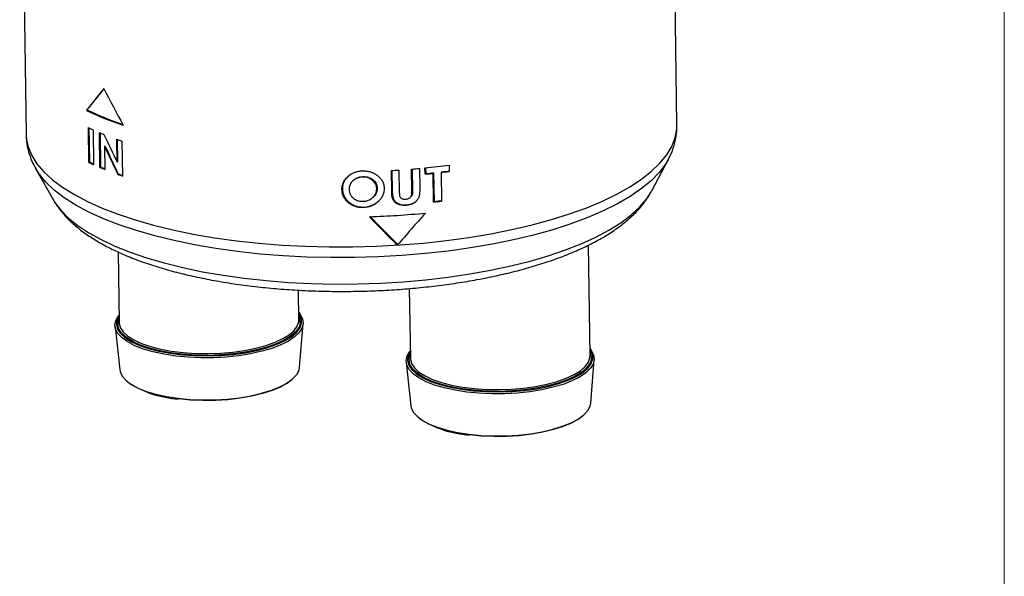
# Model space of a CAD drawing. Units: millimetres. Extents: x 0 to 312, y 0 to 299.
# Drawn here: x 133 to 203, y 200 to 240 of the extents above; entities that cross this region are included whole.
import ezdxf

# ---------------------------------------------------------------- set-up
doc = ezdxf.new("R2010")
doc.units = ezdxf.units.MM
doc.layers.add('SLD-0', color=7, linetype='Continuous', lineweight=15)

msp = doc.modelspace()

# ---------------------------------------------------------------- linework, layer by layer
at = {"color": 7, "linetype": 'Continuous', "lineweight": 30}
for p, q in [((133.426, 262.383), (133.876, 231.55)), ((179.871, 232.222), (179.698, 244.062)), ((138.182, 233.286), (138.139, 233.245)), ((138.314, 229.561), (138.278, 232.029)), ((138.321, 232.008), (138.356, 229.602)), ((138.616, 231.872), (138.652, 229.404)), ((139.095, 229.21), (139.059, 231.678)), ((139.101, 231.66), (139.136, 229.249)), ((140.306, 229.576), (140.283, 231.2)), ((140.322, 231.186), (140.345, 229.614)), ((140.65, 231.072), (140.686, 228.604)), ((139.462, 230.723), (139.422, 230.684)), ((139.422, 230.684), (139.446, 229.065)), ((138.356, 229.602), (138.314, 229.561)), ((140.345, 229.614), (140.306, 229.576)), ((178.086, 227.555), (179.266, 229.793)), ((134.551, 229.14), (135.797, 226.938)), ((139.136, 229.249), (139.095, 229.21)), ((159.713, 227.521), (159.691, 228.994)), ((159.732, 228.996), (159.753, 227.56)), ((160.227, 229.027), (160.25, 227.422)), ((161.141, 227.547), (161.119, 229.094)), ((161.161, 229.097), (161.183, 227.587)), ((161.669, 229.141), (161.69, 227.669)), ((162.072, 228.735), (162.065, 229.178)), ((162.108, 229.183), (162.114, 228.777)), ((163.766, 229.369), (163.772, 228.926)), ((140.392, 228.758), (140.352, 228.72)), ((156.987, 228.288), (156.95, 228.251)), ((157.693, 228.565), (157.655, 228.528)), ((162.114, 228.777), (162.072, 228.735)), ((162.675, 228.835), (162.632, 228.793)), ((162.662, 226.768), (162.632, 228.793)), ((162.675, 228.835), (162.705, 226.81)), ((163.243, 228.899), (163.199, 228.856)), ((163.199, 228.856), (163.228, 226.831)), ((156.236, 227.689), (156.198, 227.653)), ((158.692, 227.743), (158.652, 227.705)), ((159.753, 227.56), (159.713, 227.521)), ((161.183, 227.587), (161.141, 227.547)), ((158.397, 227.108), (158.436, 227.145)), ((161.034, 227.109), (161.076, 227.149)), ((157.737, 226.414), (157.698, 226.377)), ((160.751, 226.567), (160.71, 226.528)), ((162.705, 226.81), (162.662, 226.768)), ((173.727, 215.903), (173.613, 223.728)), ((140.38, 223.241), (140.453, 218.26)), ((160.956, 220.655), (161.029, 215.718)), ((153.151, 218.445), (153.121, 220.543)), ((140.164, 217.98), (140.497, 214.909)), ((153.204, 215.095), (153.448, 218.174)), ((160.74, 215.438), (161.073, 212.367)), ((173.78, 212.553), (174.024, 215.632))]:
    msp.add_line(p, q, dxfattribs=at)
at = {"color": 8, "linetype": 'Continuous', "lineweight": 30}
for p, q in [((153.244, 218.223), (153.187, 218.008)), ((173.82, 215.68), (173.763, 215.466))]:
    msp.add_line(p, q, dxfattribs=at)
at = {"color": 8, "linetype": 'Continuous', "lineweight": 30, "flags": 128}
for points in [[(133.876, 231.55), (133.894, 231.26), (134.023, 230.658), (134.274, 230.063), (134.646, 229.477), (135.136, 228.904), (135.742, 228.347), (136.461, 227.809), (137.288, 227.293), (138.22, 226.801), (139.252, 226.337), (140.378, 225.902), (141.592, 225.499), (142.887, 225.13), (144.257, 224.797), (145.694, 224.502), (147.191, 224.246), (148.739, 224.031), (150.331, 223.858), (151.958, 223.728), (153.611, 223.641), (155.282, 223.598), (156.961, 223.6), (158.639, 223.646), (160.308, 223.735), (161.959, 223.869), (163.583, 224.045), (165.17, 224.262), (166.714, 224.521), (168.205, 224.819), (169.636, 225.154), (170.998, 225.525), (172.285, 225.931), (173.49, 226.368), (174.606, 226.834), (175.628, 227.328), (176.55, 227.846), (177.366, 228.385), (178.073, 228.943), (178.668, 229.517), (179.146, 230.103), (179.505, 230.699), (179.743, 231.301), (179.859, 231.907), (179.871, 232.222)], [(179.264, 229.789), (179.061, 229.444), (178.613, 228.854), (178.047, 228.275), (177.365, 227.712), (176.571, 227.166), (175.67, 226.642), (174.666, 226.142), (173.565, 225.669), (172.373, 225.225), (171.096, 224.813), (169.742, 224.436), (168.317, 224.094), (166.83, 223.79), (165.289, 223.526), (163.702, 223.303), (162.077, 223.123), (160.424, 222.985), (158.752, 222.892), (157.07, 222.843), (155.387, 222.839), (153.712, 222.88), (152.054, 222.966), (150.422, 223.096), (148.826, 223.269)], [(148.826, 223.269), (147.274, 223.485), (145.775, 223.742), (144.336, 224.039), (142.965, 224.374), (141.671, 224.746), (140.46, 225.152), (139.338, 225.59), (138.313, 226.059), (137.388, 226.554), (136.571, 227.074), (135.864, 227.616), (135.272, 228.177), (134.798, 228.753), (134.559, 229.126)], [(135.797, 226.938), (135.913, 226.745), (136.337, 226.183), (136.879, 225.635), (137.535, 225.106), (138.303, 224.597), (139.178, 224.112), (140.154, 223.654), (141.226, 223.224), (142.388, 222.827), (143.633, 222.463), (144.954, 222.135), (146.344, 221.845), (147.794, 221.595), (149.297, 221.385)], [(149.297, 221.385), (150.843, 221.218), (152.425, 221.094), (154.031, 221.013), (155.655, 220.977), (157.286, 220.986), (158.914, 221.039), (160.531, 221.136), (162.128, 221.277), (163.694, 221.46), (165.222, 221.685), (166.702, 221.951), (168.127, 222.255), (169.487, 222.597), (170.775, 222.974), (171.983, 223.384), (173.106, 223.825), (174.136, 224.293), (175.067, 224.788), (175.894, 225.305), (176.612, 225.842), (177.218, 226.395), (177.707, 226.962), (178.051, 227.49)], [(153.346, 218.424), (153.322, 218.559), (153.311, 218.599)], [(140.258, 218.217), (140.258, 218.123), (140.259, 218.11)], [(140.461, 217.756), (140.438, 217.803), (140.362, 218.061)], [(173.922, 215.882), (173.898, 216.017), (173.887, 216.057)], [(160.834, 215.674), (160.834, 215.581), (160.835, 215.567)], [(161.037, 215.214), (161.014, 215.261), (160.938, 215.518)]]:
    msp.add_lwpolyline(points, dxfattribs=at)
at = {"color": 7, "linetype": 'Continuous', "lineweight": 30, "flags": 128}
for points in [[(178.051, 227.49), (178.078, 227.539), (178.086, 227.555)], [(144.454, 215.888), (143.629, 216.013), (142.864, 216.179), (142.172, 216.382), (141.566, 216.617), (141.058, 216.882), (140.657, 217.17), (140.37, 217.476), (140.204, 217.795), (140.16, 218.121), (140.24, 218.448), (140.442, 218.769), (140.445, 218.772)], [(140.445, 218.741), (140.302, 218.452), (140.258, 218.217)], [(153.144, 218.958), (153.239, 218.839), (153.406, 218.52), (153.449, 218.194), (153.369, 217.868), (153.167, 217.546), (152.846, 217.237), (152.413, 216.944), (151.875, 216.674), (151.243, 216.431), (150.528, 216.221), (149.743, 216.047), (148.904, 215.912), (148.026, 215.819), (147.125, 215.77), (146.218, 215.765), (145.322, 215.804), (144.454, 215.888)], [(153.311, 218.599), (153.174, 218.882), (153.144, 218.926)], [(140.259, 218.11), (140.343, 217.796), (140.552, 217.479), (140.884, 217.176), (141.331, 216.895), (141.884, 216.64), (142.533, 216.417), (143.265, 216.229), (144.066, 216.081), (144.921, 215.976), (145.811, 215.915), (146.722, 215.899), (147.633, 215.93), (148.529, 216.006), (149.391, 216.125), (150.203, 216.286), (150.948, 216.486), (151.613, 216.72), (152.184, 216.984), (152.651, 217.273), (153.004, 217.581), (153.236, 217.902), (153.342, 218.231), (153.346, 218.424)], [(140.453, 218.26), (140.454, 218.22), (140.536, 217.904), (140.739, 217.595), (141.061, 217.302), (141.494, 217.029), (142.031, 216.782), (142.66, 216.566), (143.37, 216.384), (144.147, 216.24), (144.976, 216.138), (145.84, 216.079), (146.723, 216.064), (147.607, 216.093), (148.476, 216.167), (149.312, 216.283), (150.099, 216.439), (150.822, 216.633), (151.467, 216.86), (152.021, 217.116), (152.474, 217.396), (152.816, 217.695), (153.041, 218.006), (153.144, 218.325), (153.151, 218.445)], [(153.187, 218.008), (153.14, 217.908), (152.912, 217.591), (152.564, 217.288), (152.105, 217.003), (151.542, 216.743), (150.887, 216.512), (150.152, 216.316), (149.353, 216.157), (148.504, 216.039), (147.621, 215.964), (146.723, 215.934), (145.826, 215.95), (144.948, 216.01), (144.107, 216.114), (143.318, 216.259), (142.596, 216.444), (141.957, 216.664), (141.412, 216.915), (140.972, 217.192), (140.645, 217.49), (140.461, 217.756)], [(173.72, 216.416), (173.815, 216.297), (173.982, 215.978), (174.025, 215.652), (173.945, 215.325), (173.743, 215.004), (173.422, 214.694), (172.989, 214.402), (172.451, 214.132), (171.819, 213.889), (171.104, 213.679), (170.319, 213.505), (169.48, 213.37), (168.602, 213.277), (167.701, 213.228), (166.794, 213.223), (165.898, 213.262), (165.03, 213.346)], [(173.887, 216.057), (173.75, 216.34), (173.72, 216.384)], [(165.03, 213.346), (164.205, 213.471), (163.44, 213.637), (162.748, 213.84), (162.142, 214.075), (161.634, 214.339), (161.233, 214.628), (160.946, 214.934), (160.78, 215.253), (160.736, 215.579), (160.816, 215.906), (161.018, 216.227), (161.021, 216.23)], [(161.022, 216.199), (160.878, 215.91), (160.834, 215.674)], [(160.835, 215.567), (160.919, 215.254), (161.128, 214.937), (161.46, 214.634), (161.907, 214.353), (162.46, 214.098), (163.109, 213.875), (163.841, 213.687), (164.642, 213.539), (165.497, 213.434), (166.387, 213.373), (167.298, 213.357), (168.21, 213.388), (169.105, 213.463), (169.967, 213.583), (170.779, 213.744), (171.524, 213.944), (172.189, 214.178), (172.76, 214.442), (173.227, 214.731), (173.58, 215.039), (173.812, 215.36), (173.918, 215.688), (173.922, 215.882)], [(161.029, 215.718), (161.03, 215.678), (161.112, 215.361), (161.315, 215.053), (161.637, 214.76), (162.07, 214.487), (162.607, 214.24), (163.236, 214.023), (163.946, 213.842), (164.723, 213.698), (165.552, 213.596), (166.416, 213.536), (167.299, 213.521), (168.183, 213.551), (169.052, 213.624), (169.888, 213.741), (170.675, 213.897), (171.398, 214.09), (172.043, 214.318), (172.597, 214.574), (173.05, 214.854), (173.392, 215.153), (173.617, 215.464), (173.72, 215.783), (173.727, 215.903)], [(144.601, 212.908), (145.451, 212.827), (146.327, 212.79), (147.214, 212.797), (148.094, 212.849), (148.949, 212.944), (149.764, 213.081), (150.522, 213.256), (151.209, 213.467), (151.81, 213.71), (152.315, 213.979), (152.714, 214.27), (152.999, 214.576), (153.163, 214.892), (153.204, 215.095)], [(173.763, 215.466), (173.716, 215.365), (173.488, 215.049), (173.14, 214.745), (172.681, 214.461), (172.118, 214.201), (171.463, 213.97), (170.729, 213.773), (169.929, 213.615), (169.08, 213.497), (168.197, 213.422), (167.299, 213.392), (166.402, 213.407), (165.524, 213.468), (164.683, 213.572), (163.894, 213.717), (163.172, 213.902), (162.533, 214.122), (161.988, 214.373), (161.548, 214.65), (161.221, 214.948), (161.037, 215.214)], [(140.497, 214.909), (140.519, 214.788), (140.662, 214.475), (140.926, 214.173), (141.305, 213.889), (141.792, 213.628), (142.377, 213.395), (143.049, 213.195), (143.795, 213.032), (144.601, 212.908)], [(152.583, 214.163), (152.33, 213.975), (151.843, 213.698), (151.256, 213.449), (150.578, 213.231), (149.825, 213.048), (149.011, 212.906), (148.153, 212.806), (147.269, 212.75), (146.376, 212.74), (145.493, 212.776), (144.638, 212.857)], [(161.073, 212.367), (161.095, 212.246), (161.238, 211.932), (161.502, 211.631), (161.881, 211.346), (162.368, 211.085), (162.953, 210.853), (163.625, 210.653), (164.371, 210.49), (165.177, 210.366)], [(165.177, 210.366), (166.027, 210.285), (166.903, 210.248), (167.79, 210.255), (168.67, 210.307), (169.525, 210.402), (170.34, 210.539), (171.098, 210.714), (171.785, 210.925), (172.386, 211.168), (172.891, 211.437), (173.29, 211.727), (173.575, 212.034), (173.739, 212.35), (173.78, 212.553)], [(173.159, 211.621), (172.906, 211.432), (172.42, 211.156), (171.832, 210.907), (171.154, 210.688), (170.401, 210.506), (169.587, 210.363), (168.729, 210.263), (167.845, 210.208), (166.952, 210.198), (166.069, 210.234), (165.214, 210.315)]]:
    msp.add_lwpolyline(points, dxfattribs=at)
at = {"color": 7, "linetype": 'Continuous', "lineweight": 30}
for centre, radius, start, end in [((147.795, 253.375), 22.326, 244.37413, 251.58288), ((147.749, 253.106), 22.008, 244.23239, 251.34051), ((146.331, 248.93), 18.722, 244.52204, 245.66358), ((147.523, 251.648), 21.69, 247.03169, 247.93444), ((149.244, 256.165), 26.524, 250.25276, 251.09404), ((146.326, 246.227), 18.437, 244.38546, 245.39881), ((146.367, 246.462), 18.722, 244.52204, 245.66358), ((147.584, 249.24), 21.754, 247.03262, 248.03235), ((147.549, 248.996), 21.464, 246.924, 247.81819), ((156.055, 291.238), 62.35, 273.34353, 273.83685), ((156.181, 289.566), 60.674, 274.66783, 275.18923), ((156.422, 287.122), 58.218, 275.56266, 277.24694), ((156.554, 285.633), 57.164, 276.67464, 277.25377), ((156.571, 285.297), 56.791, 276.74715, 277.33109), ((149.302, 253.758), 26.589, 250.33161, 251.09337), ((149.293, 253.556), 26.347, 250.25474, 251.02298), ((156.32, 287.718), 59.262, 275.56928, 276.11386), ((156.333, 287.396), 58.904, 275.6329, 276.1816), ((156.457, 284.692), 58.256, 276.11388, 276.67479), ((156.47, 284.37), 57.897, 276.18176, 276.74704), ((156.104, 287.85), 62.152, 271.87003, 275.52618), ((141.247, 218.176), 0.892, 153.53069, 187.45286), ((152.371, 218.341), 0.881, 352.27215, 28.34846), ((161.823, 215.634), 0.892, 153.53065, 187.4528), ((172.947, 215.799), 0.881, 352.27351, 28.34709), ((145.072, 220.115), 7.271, 237.31177, 266.57222), ((165.648, 217.573), 7.271, 237.31177, 266.57222)]:
    msp.add_arc(centre, radius, start, end, dxfattribs=at)
for centre, major_axis, ratio, start_param, end_param in [((156.557, 253.533), (22.607, 26.124), 0.03095, 2.397669, 2.486363), ((156.557, 253.533), (22.509, 26.01), 0.03095, 2.402549, 2.489248), ((156.94, 227.337), (-21.511, 30.574), 0.299193, 1.122648, 1.207275), ((157.013, 222.316), (-21.46, 34.168), 0.274716, 1.130459, 1.188973), ((157.025, 221.537), (-21.461, 34.156), 0.274796, 1.132762, 1.191055), ((157.025, 221.537), (-21.367, 34.007), 0.274796, 1.130399, 1.189012), ((156.68, 245.175), (-21.511, 30.574), 0.299193, 2.03505, 2.119992), ((156.68, 245.175), (-21.417, 30.441), 0.299193, 2.036988, 2.122393), ((157.068, 218.605), (22.607, 26.124), 0.03095, 1.311205, 1.400326)]:
    msp.add_ellipse(centre, major_axis=major_axis, ratio=ratio, start_param=start_param, end_param=end_param, dxfattribs=at)
for points, knots in [([(179.26, 229.788), (179.27, 229.805), (179.407, 230.031), (179.599, 230.518), (179.8, 231.239), (179.883, 231.828), (179.863, 232.157), (179.858, 232.238)], [0, 0, 0, 0, 0.022961, 0.308156, 0.612546, 0.904562, 1, 1, 1, 1]), ([(133.88, 231.547), (133.891, 231.322), (133.914, 230.856), (134.088, 230.167), (134.306, 229.581), (134.501, 229.248), (134.573, 229.126)], [0, 0, 0, 0, 0.264743, 0.547511, 0.833567, 1, 1, 1, 1]), ([(156.198, 227.653), (156.198, 227.697), (156.199, 227.741), (156.207, 227.828), (156.214, 227.871), (156.24, 227.999), (156.269, 228.084), (156.343, 228.245), (156.389, 228.32), (156.497, 228.463), (156.56, 228.53), (156.766, 228.707), (156.93, 228.802), (157.191, 228.899), (157.283, 228.925), (157.422, 228.95), (157.468, 228.957), (157.562, 228.967), (157.609, 228.969), (157.656, 228.971)], [0, 0, 0, 0, 0.0625, 0.0625, 0.125, 0.125, 0.25, 0.25, 0.375, 0.375, 0.5, 0.5, 0.75, 0.75, 0.875, 0.875, 0.9375, 0.9375, 1, 1, 1, 1]), ([(157.656, 228.971), (157.704, 228.971), (157.752, 228.971), (157.847, 228.967), (157.893, 228.963), (158.033, 228.945), (158.124, 228.926), (158.304, 228.869), (158.391, 228.833), (158.554, 228.746), (158.63, 228.696), (158.774, 228.584), (158.841, 228.522), (158.958, 228.387), (159.01, 228.315), (159.094, 228.157), (159.125, 228.073), (159.156, 227.945), (159.164, 227.902), (159.174, 227.813), (159.176, 227.768), (159.178, 227.724)], [0, 0, 0, 0, 0.0625, 0.0625, 0.125, 0.125, 0.25, 0.25, 0.375, 0.375, 0.5, 0.5, 0.625, 0.625, 0.75, 0.75, 0.875, 0.875, 0.9375, 0.9375, 1, 1, 1, 1]), ([(156.627, 228.568), (156.537, 228.475), (156.343, 228.276), (156.244, 227.95), (156.237, 227.748), (156.236, 227.689)], [0, 0, 0, 0, 0.379408, 0.81833, 1, 1, 1, 1]), ([(157.655, 228.528), (157.593, 228.525), (157.531, 228.52), (157.409, 228.499), (157.35, 228.484), (157.233, 228.442), (157.176, 228.416), (157.072, 228.353), (157.023, 228.317), (156.931, 228.236), (156.891, 228.193), (156.82, 228.098), (156.79, 228.046), (156.743, 227.938), (156.728, 227.882), (156.712, 227.796), (156.708, 227.767), (156.704, 227.709), (156.703, 227.68), (156.703, 227.651)], [0, 0, 0, 0, 0.125, 0.125, 0.25, 0.25, 0.375, 0.375, 0.5, 0.5, 0.625, 0.625, 0.75, 0.75, 0.875, 0.875, 0.9375, 0.9375, 1, 1, 1, 1]), ([(156.991, 228.283), (157.047, 228.334), (157.181, 228.453), (157.433, 228.545), (157.616, 228.559), (157.693, 228.565)], [0, 0, 0, 0, 0.297221, 0.703945, 1, 1, 1, 1]), ([(158.652, 227.705), (158.651, 227.735), (158.65, 227.764), (158.643, 227.822), (158.638, 227.85), (158.618, 227.934), (158.598, 227.99), (158.544, 228.094), (158.512, 228.142), (158.434, 228.232), (158.39, 228.273), (158.25, 228.385), (158.14, 228.444), (157.965, 228.498), (157.905, 228.511), (157.781, 228.527), (157.718, 228.528), (157.655, 228.528)], [0, 0, 0, 0, 0.0625, 0.0625, 0.125, 0.125, 0.25, 0.25, 0.375, 0.375, 0.5, 0.5, 0.75, 0.75, 0.875, 0.875, 1, 1, 1, 1]), ([(157.693, 228.565), (157.756, 228.565), (157.818, 228.564), (157.941, 228.549), (158.001, 228.536), (158.179, 228.481), (158.287, 228.424), (158.429, 228.311), (158.472, 228.271), (158.549, 228.182), (158.583, 228.132), (158.636, 228.028), (158.657, 227.974), (158.677, 227.889), (158.682, 227.861), (158.689, 227.802), (158.69, 227.773), (158.692, 227.743)], [0, 0, 0, 0, 0.125, 0.125, 0.25, 0.25, 0.5, 0.5, 0.625, 0.625, 0.75, 0.75, 0.875, 0.875, 0.9375, 0.9375, 1, 1, 1, 1]), ([(157.698, 226.377), (157.651, 226.376), (157.604, 226.376), (157.51, 226.38), (157.463, 226.384), (157.325, 226.402), (157.233, 226.42), (157.055, 226.477), (156.967, 226.514), (156.806, 226.604), (156.73, 226.657), (156.589, 226.776), (156.525, 226.841), (156.41, 226.982), (156.36, 227.059), (156.28, 227.219), (156.25, 227.302), (156.22, 227.431), (156.212, 227.475), (156.202, 227.564), (156.2, 227.609), (156.198, 227.653)], [0, 0, 0, 0, 0.0625, 0.0625, 0.125, 0.125, 0.25, 0.25, 0.375, 0.375, 0.5, 0.5, 0.625, 0.625, 0.75, 0.75, 0.875, 0.875, 0.9375, 0.9375, 1, 1, 1, 1]), ([(156.236, 227.689), (156.238, 227.645), (156.24, 227.601), (156.249, 227.514), (156.257, 227.47), (156.286, 227.342), (156.317, 227.257), (156.397, 227.096), (156.446, 227.021), (156.56, 226.88), (156.625, 226.814), (156.764, 226.696), (156.84, 226.643), (157.003, 226.551), (157.089, 226.515), (157.266, 226.458), (157.359, 226.439), (157.5, 226.421), (157.547, 226.417), (157.642, 226.413), (157.689, 226.413), (157.737, 226.414)], [0, 0, 0, 0, 0.0625, 0.0625, 0.125, 0.125, 0.25, 0.25, 0.375, 0.375, 0.5, 0.5, 0.625, 0.625, 0.75, 0.75, 0.875, 0.875, 0.9375, 0.9375, 1, 1, 1, 1]), ([(156.703, 227.651), (156.706, 227.587), (156.711, 227.523), (156.74, 227.397), (156.763, 227.338), (156.825, 227.224), (156.864, 227.17), (156.931, 227.099), (156.955, 227.077), (157.006, 227.035), (157.033, 227.015), (157.061, 226.996)], [0, 0, 0, 0, 0.25, 0.25, 0.5, 0.5, 0.75, 0.75, 0.875, 0.875, 1, 1, 1, 1]), ([(157.69, 226.82), (157.752, 226.823), (157.814, 226.827), (157.935, 226.85), (157.995, 226.866), (158.111, 226.91), (158.167, 226.938), (158.271, 227.002), (158.32, 227.038), (158.411, 227.119), (158.453, 227.164), (158.526, 227.259), (158.557, 227.309), (158.607, 227.418), (158.625, 227.474), (158.642, 227.559), (158.647, 227.588), (158.651, 227.647), (158.652, 227.676), (158.652, 227.705)], [0, 0, 0, 0, 0.125, 0.125, 0.25, 0.25, 0.375, 0.375, 0.5, 0.5, 0.625, 0.625, 0.75, 0.75, 0.875, 0.875, 0.9375, 0.9375, 1, 1, 1, 1]), ([(159.178, 227.724), (159.178, 227.679), (159.177, 227.635), (159.17, 227.547), (159.163, 227.503), (159.136, 227.372), (159.107, 227.285), (159.029, 227.122), (158.981, 227.045), (158.867, 226.9), (158.802, 226.833), (158.663, 226.71), (158.588, 226.655), (158.427, 226.557), (158.342, 226.515), (158.167, 226.448), (158.076, 226.423), (157.935, 226.397), (157.888, 226.39), (157.793, 226.381), (157.746, 226.379), (157.698, 226.377)], [0, 0, 0, 0, 0.0625, 0.0625, 0.125, 0.125, 0.25, 0.25, 0.375, 0.375, 0.5, 0.5, 0.625, 0.625, 0.75, 0.75, 0.875, 0.875, 0.9375, 0.9375, 1, 1, 1, 1]), ([(158.692, 227.743), (158.683, 227.647), (158.666, 227.453), (158.549, 227.247), (158.45, 227.167), (158.431, 227.151)], [0, 0, 0, 0, 0.4433024, 0.8902384, 1, 1, 1, 1]), ([(160.71, 226.528), (160.638, 226.523), (160.566, 226.522), (160.425, 226.533), (160.355, 226.545), (160.219, 226.584), (160.155, 226.61), (160.034, 226.677), (159.977, 226.717), (159.879, 226.811), (159.836, 226.867), (159.778, 226.987), (159.76, 227.053), (159.735, 227.185), (159.726, 227.252), (159.716, 227.386), (159.714, 227.454), (159.713, 227.521)], [0, 0, 0, 0, 0.125, 0.125, 0.25, 0.25, 0.375, 0.375, 0.5, 0.5, 0.625, 0.625, 0.75, 0.75, 0.875, 0.875, 1, 1, 1, 1]), ([(159.753, 227.56), (159.754, 227.492), (159.756, 227.425), (159.766, 227.291), (159.775, 227.224), (159.8, 227.092), (159.819, 227.026), (159.877, 226.905), (159.919, 226.85), (160.017, 226.756), (160.074, 226.717), (160.195, 226.649), (160.26, 226.623), (160.396, 226.584), (160.465, 226.572), (160.607, 226.562), (160.679, 226.563), (160.751, 226.567)], [0, 0, 0, 0, 0.125, 0.125, 0.25, 0.25, 0.375, 0.375, 0.5, 0.5, 0.625, 0.625, 0.75, 0.75, 0.875, 0.875, 1, 1, 1, 1]), ([(160.691, 226.97), (160.727, 226.973), (160.762, 226.977), (160.832, 226.993), (160.866, 227.004), (160.932, 227.034), (160.964, 227.052), (161.022, 227.095), (161.049, 227.12), (161.081, 227.163), (161.091, 227.179), (161.106, 227.21), (161.112, 227.226), (161.126, 227.276), (161.131, 227.31), (161.141, 227.412), (161.142, 227.479), (161.141, 227.547)], [0, 0, 0, 0, 0.125, 0.125, 0.25, 0.25, 0.375, 0.375, 0.5, 0.5, 0.5625, 0.5625, 0.625, 0.625, 0.75, 0.75, 1, 1, 1, 1]), ([(161.69, 227.669), (161.691, 227.6), (161.691, 227.532), (161.687, 227.429), (161.685, 227.394), (161.68, 227.326), (161.676, 227.291), (161.666, 227.222), (161.659, 227.188), (161.639, 227.122), (161.626, 227.089), (161.577, 226.994), (161.534, 226.935), (161.437, 226.827), (161.383, 226.777), (161.266, 226.691), (161.201, 226.654), (161.067, 226.596), (160.997, 226.575), (160.89, 226.551), (160.854, 226.544), (160.782, 226.534), (160.746, 226.531), (160.71, 226.528)], [0, 0, 0, 0, 0.125, 0.125, 0.1875, 0.1875, 0.25, 0.25, 0.3125, 0.3125, 0.375, 0.375, 0.5, 0.5, 0.625, 0.625, 0.75, 0.75, 0.875, 0.875, 0.9375, 0.9375, 1, 1, 1, 1]), ([(161.183, 227.587), (161.187, 227.475), (161.192, 227.334), (161.118, 227.188), (161.083, 227.16), (161.073, 227.152)], [0, 0, 0, 0, 0.723966, 0.920371, 1, 1, 1, 1]), ([(135.803, 226.945), (135.833, 226.886), (135.978, 226.602), (136.335, 226.127), (136.88, 225.513), (137.543, 224.923), (138.316, 224.356), (139.196, 223.819), (140.171, 223.319), (141.229, 222.858), (142.361, 222.438), (143.559, 222.059), (144.818, 221.719), (146.132, 221.419), (147.496, 221.16), (148.683, 220.973), (149.418, 220.878), (149.672, 220.845)], [0, 0, 0, 0, 0.016486, 0.080182, 0.14724, 0.21785, 0.291428, 0.366797, 0.442735, 0.518347, 0.593407, 0.667891, 0.74186, 0.815394, 0.888574, 0.961469, 1, 1, 1, 1]), ([(149.672, 220.845), (149.926, 220.815), (150.662, 220.728), (151.906, 220.614), (153.406, 220.517), (154.924, 220.462), (156.45, 220.448), (157.979, 220.475), (159.502, 220.543), (161.012, 220.652), (162.503, 220.801), (163.966, 220.989), (165.395, 221.217), (166.783, 221.484), (168.125, 221.788), (169.414, 222.13), (170.644, 222.509), (171.812, 222.926), (172.912, 223.38), (173.94, 223.872), (174.891, 224.406), (175.76, 224.984), (176.538, 225.608), (177.185, 226.254), (177.687, 226.871), (177.925, 227.283), (178.031, 227.466)], [0, 0, 0, 0, 0.022409, 0.064998, 0.107524, 0.149999, 0.19244, 0.234868, 0.277298, 0.319744, 0.362224, 0.404757, 0.447365, 0.490072, 0.532908, 0.575906, 0.619107, 0.662559, 0.706316, 0.750437, 0.794967, 0.839904, 0.885113, 0.929979, 0.96892, 1, 1, 1, 1]), ([(157.061, 226.996), (157.107, 226.966), (157.154, 226.938), (157.253, 226.892), (157.305, 226.873), (157.412, 226.843), (157.467, 226.833), (157.578, 226.82), (157.634, 226.819), (157.69, 226.82)], [0, 0, 0, 0, 0.25, 0.25, 0.5, 0.5, 0.75, 0.75, 1, 1, 1, 1]), ([(157.737, 226.414), (157.952, 226.438), (158.361, 226.485), (158.676, 226.739), (158.825, 226.86)], [0, 0, 0, 0, 0.52612, 1, 1, 1, 1]), ([(160.25, 227.422), (160.251, 227.391), (160.252, 227.36), (160.257, 227.3), (160.259, 227.269), (160.27, 227.209), (160.277, 227.18), (160.3, 227.124), (160.317, 227.098), (160.36, 227.054), (160.385, 227.035), (160.439, 227.005), (160.469, 226.993), (160.53, 226.976), (160.561, 226.971), (160.626, 226.967), (160.659, 226.968), (160.691, 226.97)], [0, 0, 0, 0, 0.125, 0.125, 0.25, 0.25, 0.375, 0.375, 0.5, 0.5, 0.625, 0.625, 0.75, 0.75, 0.875, 0.875, 1, 1, 1, 1]), ([(160.751, 226.567), (160.912, 226.589), (161.18, 226.626), (161.388, 226.796), (161.47, 226.863)], [0, 0, 0, 0, 0.604807, 1, 1, 1, 1])]:
    msp.add_open_spline(points, degree=3, knots=knots, dxfattribs=at)
at = {"layer": 'SLD-0'}
msp.add_line((203, 7), (203, 290), dxfattribs=at)

doc.saveas('drawing.dxf')
